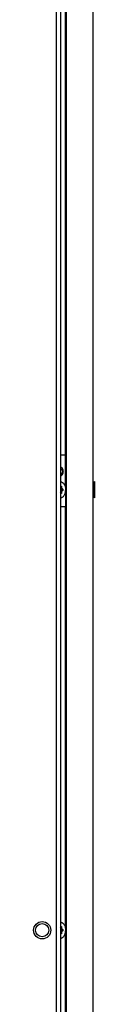
# Model space of a CAD drawing. Units: inches. Extents: x 0 to 697, y 0 to 220.
# Drawn here: x 248 to 249, y 113 to 139 of the extents above; entities that cross this region are included whole.
import ezdxf

# ---------------------------------------------------------------- set-up
doc = ezdxf.new("R2010")
doc.units = ezdxf.units.IN
doc.header["$LTSCALE"] = 18.7
doc.header["$MEASUREMENT"] = 0
doc.layers.get('0').update_dxf_attribs({"linetype": 'CONTINUOUS'})
doc.layers.add('ACHSEN', color=7, linetype='CONTINUOUS')

msp = doc.modelspace()

# ---------------------------------------------------------------- linework, layer by layer
at = {"color": 7, "linetype": 'Continuous'}
for p, q in [((248.176, 154.252), (248.176, 75.866)), ((248.294, 154.37), (248.294, 75.748)), ((248.459, 75.748), (248.459, 154.37)), ((249.168, 75.748), (249.168, 154.37)), ((248.43, 127.805), (248.43, 147.489)), ((249.204, 127.089), (249.168, 127.051)), ((249.207, 127.089), (249.204, 127.089)), ((249.204, 127.089), (249.204, 126.652)), ((249.207, 126.652), (249.207, 127.089)), ((248.294, 126.957), (248.309, 126.969)), ((248.294, 126.955), (248.308, 126.966)), ((248.327, 126.954), (248.294, 126.954)), ((248.327, 126.922), (248.294, 126.922)), ((248.331, 126.898), (248.294, 126.898)), ((248.331, 126.843), (248.294, 126.843)), ((248.327, 126.818), (248.294, 126.818)), ((248.327, 126.786), (248.294, 126.786)), ((248.308, 126.774), (248.294, 126.786)), ((248.309, 126.771), (248.294, 126.783)), ((248.351, 126.882), (248.302, 126.882)), ((248.351, 126.859), (248.302, 126.859)), ((248.321, 126.954), (248.321, 126.922)), ((248.321, 126.818), (248.321, 126.786)), ((248.327, 126.954), (248.327, 126.922)), ((248.327, 126.818), (248.327, 126.786)), ((248.331, 126.898), (248.351, 126.882)), ((248.351, 126.859), (248.331, 126.843)), ((248.335, 126.901), (248.355, 126.885)), ((248.355, 126.855), (248.335, 126.839)), ((249.204, 126.652), (249.168, 126.689)), ((249.207, 126.652), (249.204, 126.652)), ((248.43, 115.11), (248.43, 126.427)), ((248.294, 115.146), (248.309, 115.158)), ((248.294, 115.144), (248.308, 115.155)), ((248.327, 115.143), (248.294, 115.143)), ((248.321, 115.143), (248.321, 115.111)), ((248.327, 115.143), (248.327, 115.111)), ((248.327, 115.111), (248.294, 115.111)), ((248.331, 115.086), (248.294, 115.086)), ((248.331, 115.032), (248.294, 115.032)), ((248.327, 115.007), (248.294, 115.007)), ((248.327, 114.975), (248.294, 114.975)), ((248.308, 114.963), (248.294, 114.975)), ((248.309, 114.96), (248.294, 114.972)), ((248.351, 115.071), (248.302, 115.071)), ((248.351, 115.048), (248.302, 115.048)), ((248.321, 115.007), (248.321, 114.975)), ((248.327, 115.007), (248.327, 114.975)), ((248.331, 115.086), (248.351, 115.071)), ((248.351, 115.048), (248.331, 115.032)), ((248.335, 115.09), (248.355, 115.074)), ((248.355, 115.044), (248.335, 115.028)), ((248.43, 104.183), (248.43, 115.008))]:
    msp.add_line(p, q, dxfattribs=at)
at = {"color": 3, "linetype": 'Continuous'}
for p, q in [((248.294, 127.805), (248.459, 127.805)), ((248.427, 126.937), (248.427, 127.805)), ((248.427, 126.804), (248.427, 126.427)), ((248.294, 126.427), (248.459, 126.427))]:
    msp.add_line(p, q, dxfattribs=at)
at = {"color": 7, "linetype": 'Continuous'}
for radius in [0.232, 0.177]:
    msp.add_circle((247.805, 115.059), radius, dxfattribs=at)
at = {"color": 3, "linetype": 'Continuous'}
msp.add_open_spline([(248.294, 127.249), (248.305, 127.249), (248.327, 127.257), (248.353, 127.283), (248.369, 127.32), (248.375, 127.362), (248.369, 127.405), (248.353, 127.442), (248.327, 127.468), (248.305, 127.475), (248.294, 127.475)], degree=3, knots=[0, 0, 0, 0, 0.104813, 0.222576, 0.356232, 0.5, 0.643768, 0.777424, 0.895187, 1, 1, 1, 1], dxfattribs=at)
at = {"color": 7, "linetype": 'Continuous'}
for points, knots in [([(248.294, 127.088), (248.299, 127.087), (248.309, 127.085), (248.323, 127.081), (248.336, 127.074), (248.354, 127.063), (248.375, 127.045), (248.396, 127.017), (248.413, 126.985), (248.425, 126.949), (248.433, 126.91), (248.435, 126.884), (248.435, 126.87)], [0, 0, 0, 0, 0.051351, 0.103529, 0.156893, 0.211742, 0.326567, 0.44909, 0.57911, 0.715522, 0.856548, 1, 1, 1, 1]), ([(248.294, 126.653), (248.299, 126.653), (248.309, 126.655), (248.323, 126.66), (248.336, 126.666), (248.354, 126.677), (248.375, 126.695), (248.396, 126.723), (248.413, 126.755), (248.425, 126.791), (248.433, 126.83), (248.435, 126.857), (248.435, 126.87)], [0, 0, 0, 0, 0.051351, 0.103529, 0.156893, 0.211742, 0.326567, 0.44909, 0.57911, 0.715522, 0.856548, 1, 1, 1, 1]), ([(248.302, 126.882), (248.302, 126.882), (248.301, 126.881), (248.3, 126.88), (248.299, 126.879), (248.299, 126.878)], [0, 0, 0, 0, 0.191339, 0.435697, 1, 1, 1, 1]), ([(248.303, 126.87), (248.303, 126.872), (248.302, 126.874), (248.3, 126.877), (248.299, 126.878), (248.299, 126.878)], [0, 0, 0, 0, 0.513503, 0.76142, 1, 1, 1, 1]), ([(248.299, 126.862), (248.299, 126.862), (248.3, 126.863), (248.302, 126.865), (248.303, 126.868), (248.303, 126.869), (248.303, 126.87)], [0, 0, 0, 0, 0.237761, 0.484791, 0.739998, 1, 1, 1, 1]), ([(248.302, 126.859), (248.302, 126.859), (248.301, 126.859), (248.3, 126.86), (248.299, 126.861), (248.299, 126.862)], [0, 0, 0, 0, 0.191338, 0.435693, 1, 1, 1, 1]), ([(248.307, 126.875), (248.306, 126.877), (248.305, 126.879), (248.303, 126.881), (248.302, 126.882)], [0, 0, 0, 0, 0.514835, 1, 1, 1, 1]), ([(248.302, 126.859), (248.303, 126.859), (248.305, 126.861), (248.306, 126.863), (248.307, 126.865)], [0, 0, 0, 0, 0.485437, 1, 1, 1, 1]), ([(248.308, 126.87), (248.308, 126.871), (248.307, 126.872), (248.307, 126.874), (248.307, 126.875)], [0, 0, 0, 0, 0.252366, 1, 1, 1, 1]), ([(248.307, 126.865), (248.307, 126.865), (248.307, 126.867), (248.308, 126.869), (248.308, 126.87)], [0, 0, 0, 0, 0.24716, 1, 1, 1, 1]), ([(248.309, 126.969), (248.309, 126.969), (248.309, 126.968), (248.309, 126.967), (248.309, 126.967), (248.308, 126.966), (248.308, 126.966)], [0, 0, 0, 0, 0.297793, 0.562626, 0.79267, 1, 1, 1, 1]), ([(248.312, 126.967), (248.311, 126.967), (248.31, 126.967), (248.309, 126.966), (248.308, 126.966)], [0, 0, 0, 0, 0.456092, 1, 1, 1, 1]), ([(248.308, 126.774), (248.309, 126.774), (248.31, 126.773), (248.311, 126.773), (248.312, 126.773)], [0, 0, 0, 0, 0.543908, 1, 1, 1, 1]), ([(248.309, 126.771), (248.309, 126.772), (248.309, 126.772), (248.309, 126.773), (248.309, 126.774), (248.308, 126.774), (248.308, 126.774)], [0, 0, 0, 0, 0.297793, 0.562626, 0.79267, 1, 1, 1, 1]), ([(248.309, 126.969), (248.309, 126.97), (248.311, 126.971), (248.315, 126.972), (248.318, 126.971), (248.321, 126.969), (248.323, 126.966), (248.326, 126.961), (248.327, 126.957), (248.327, 126.954)], [0, 0, 0, 0, 0.114369, 0.222077, 0.329793, 0.444157, 0.5692, 0.705545, 1, 1, 1, 1]), ([(248.327, 126.786), (248.327, 126.783), (248.326, 126.779), (248.323, 126.774), (248.321, 126.771), (248.318, 126.769), (248.315, 126.769), (248.311, 126.769), (248.309, 126.771), (248.309, 126.771)], [0, 0, 0, 0, 0.294455, 0.430799, 0.555843, 0.670206, 0.777923, 0.885631, 1, 1, 1, 1]), ([(248.312, 126.967), (248.312, 126.967), (248.314, 126.967), (248.315, 126.966), (248.317, 126.965), (248.319, 126.963), (248.321, 126.959), (248.321, 126.956), (248.321, 126.954)], [0, 0, 0, 0, 0.103458, 0.210671, 0.324501, 0.446434, 0.712942, 1, 1, 1, 1]), ([(248.321, 126.786), (248.321, 126.784), (248.321, 126.781), (248.319, 126.777), (248.317, 126.775), (248.315, 126.774), (248.314, 126.773), (248.312, 126.773), (248.312, 126.773)], [0, 0, 0, 0, 0.287059, 0.553566, 0.675499, 0.789329, 0.896542, 1, 1, 1, 1]), ([(248.321, 126.922), (248.321, 126.92), (248.322, 126.916), (248.323, 126.911), (248.324, 126.907), (248.327, 126.902), (248.33, 126.899), (248.331, 126.898)], [0, 0, 0, 0, 0.269822, 0.402064, 0.531052, 0.775673, 1, 1, 1, 1]), ([(248.331, 126.843), (248.33, 126.841), (248.327, 126.838), (248.324, 126.833), (248.323, 126.829), (248.322, 126.824), (248.321, 126.82), (248.321, 126.818)], [0, 0, 0, 0, 0.224322, 0.468941, 0.59793, 0.730173, 1, 1, 1, 1]), ([(248.327, 126.922), (248.327, 126.92), (248.327, 126.916), (248.329, 126.908), (248.333, 126.903), (248.335, 126.901)], [0, 0, 0, 0, 0.27088, 0.532806, 1, 1, 1, 1]), ([(248.335, 126.839), (248.333, 126.837), (248.329, 126.832), (248.327, 126.824), (248.327, 126.82), (248.327, 126.818)], [0, 0, 0, 0, 0.467188, 0.729115, 1, 1, 1, 1]), ([(248.335, 126.901), (248.335, 126.9), (248.335, 126.9), (248.334, 126.898), (248.333, 126.898), (248.332, 126.898), (248.331, 126.898)], [0, 0, 0, 0, 0.266167, 0.537, 0.787441, 1, 1, 1, 1]), ([(248.335, 126.839), (248.335, 126.84), (248.335, 126.841), (248.334, 126.842), (248.333, 126.843), (248.332, 126.843), (248.331, 126.843)], [0, 0, 0, 0, 0.266167, 0.537, 0.787441, 1, 1, 1, 1]), ([(248.355, 126.885), (248.355, 126.885), (248.354, 126.884), (248.353, 126.883), (248.352, 126.882), (248.351, 126.882), (248.351, 126.882)], [0, 0, 0, 0, 0.266167, 0.537, 0.787441, 1, 1, 1, 1]), ([(248.351, 126.882), (248.352, 126.88), (248.354, 126.878), (248.355, 126.874), (248.356, 126.87), (248.355, 126.867), (248.354, 126.863), (248.352, 126.86), (248.351, 126.859)], [0, 0, 0, 0, 0.233594, 0.364552, 0.5, 0.635449, 0.766406, 1, 1, 1, 1]), ([(248.355, 126.855), (248.355, 126.856), (248.354, 126.857), (248.353, 126.858), (248.352, 126.858), (248.351, 126.859), (248.351, 126.859)], [0, 0, 0, 0, 0.266167, 0.537, 0.787441, 1, 1, 1, 1]), ([(248.355, 126.885), (248.357, 126.883), (248.359, 126.88), (248.361, 126.875), (248.361, 126.87), (248.361, 126.866), (248.359, 126.86), (248.357, 126.857), (248.355, 126.855)], [0, 0, 0, 0, 0.233595, 0.364551, 0.5, 0.635449, 0.766406, 1, 1, 1, 1]), ([(248.294, 115.277), (248.299, 115.276), (248.309, 115.274), (248.323, 115.27), (248.336, 115.263), (248.354, 115.252), (248.375, 115.234), (248.396, 115.206), (248.413, 115.174), (248.425, 115.138), (248.433, 115.099), (248.435, 115.073), (248.435, 115.059)], [0, 0, 0, 0, 0.051351, 0.103529, 0.156893, 0.211742, 0.326567, 0.44909, 0.57911, 0.715522, 0.856548, 1, 1, 1, 1]), ([(248.309, 115.158), (248.309, 115.158), (248.309, 115.157), (248.309, 115.156), (248.309, 115.155), (248.308, 115.155), (248.308, 115.155)], [0, 0, 0, 0, 0.297793, 0.562626, 0.79267, 1, 1, 1, 1]), ([(248.312, 115.156), (248.311, 115.156), (248.31, 115.156), (248.309, 115.155), (248.308, 115.155)], [0, 0, 0, 0, 0.456092, 1, 1, 1, 1]), ([(248.309, 115.158), (248.309, 115.159), (248.311, 115.16), (248.315, 115.161), (248.318, 115.16), (248.321, 115.158), (248.323, 115.155), (248.326, 115.15), (248.327, 115.146), (248.327, 115.143)], [0, 0, 0, 0, 0.114369, 0.222077, 0.329793, 0.444157, 0.5692, 0.705545, 1, 1, 1, 1]), ([(248.312, 115.156), (248.312, 115.156), (248.314, 115.156), (248.315, 115.155), (248.317, 115.154), (248.319, 115.152), (248.321, 115.148), (248.321, 115.145), (248.321, 115.143)], [0, 0, 0, 0, 0.103458, 0.210671, 0.324501, 0.446434, 0.712942, 1, 1, 1, 1]), ([(248.294, 114.842), (248.299, 114.842), (248.309, 114.844), (248.323, 114.849), (248.336, 114.855), (248.354, 114.866), (248.375, 114.884), (248.396, 114.912), (248.413, 114.944), (248.425, 114.98), (248.433, 115.019), (248.435, 115.046), (248.435, 115.059)], [0, 0, 0, 0, 0.051351, 0.103529, 0.156893, 0.211742, 0.326567, 0.44909, 0.57911, 0.715522, 0.856548, 1, 1, 1, 1]), ([(248.302, 115.071), (248.302, 115.071), (248.301, 115.07), (248.3, 115.069), (248.299, 115.068), (248.299, 115.067)], [0, 0, 0, 0, 0.191339, 0.435697, 1, 1, 1, 1]), ([(248.303, 115.059), (248.303, 115.061), (248.302, 115.063), (248.3, 115.066), (248.299, 115.067), (248.299, 115.067)], [0, 0, 0, 0, 0.513503, 0.76142, 1, 1, 1, 1]), ([(248.299, 115.051), (248.299, 115.051), (248.3, 115.052), (248.302, 115.054), (248.303, 115.057), (248.303, 115.058), (248.303, 115.059)], [0, 0, 0, 0, 0.237761, 0.484791, 0.739998, 1, 1, 1, 1]), ([(248.302, 115.048), (248.302, 115.048), (248.301, 115.048), (248.3, 115.049), (248.299, 115.05), (248.299, 115.051)], [0, 0, 0, 0, 0.191338, 0.435693, 1, 1, 1, 1]), ([(248.308, 115.059), (248.308, 115.061), (248.307, 115.065), (248.304, 115.069), (248.303, 115.07), (248.302, 115.071)], [0, 0, 0, 0, 0.517784, 0.764952, 1, 1, 1, 1]), ([(248.302, 115.048), (248.303, 115.048), (248.304, 115.05), (248.307, 115.053), (248.308, 115.057), (248.308, 115.059)], [0, 0, 0, 0, 0.235065, 0.482221, 1, 1, 1, 1]), ([(248.308, 114.963), (248.309, 114.963), (248.31, 114.962), (248.311, 114.962), (248.312, 114.962)], [0, 0, 0, 0, 0.543908, 1, 1, 1, 1]), ([(248.309, 114.96), (248.309, 114.961), (248.309, 114.961), (248.309, 114.962), (248.309, 114.963), (248.308, 114.963), (248.308, 114.963)], [0, 0, 0, 0, 0.297793, 0.562626, 0.79267, 1, 1, 1, 1]), ([(248.327, 114.975), (248.327, 114.972), (248.326, 114.968), (248.323, 114.963), (248.321, 114.96), (248.318, 114.958), (248.315, 114.958), (248.311, 114.958), (248.309, 114.96), (248.309, 114.96)], [0, 0, 0, 0, 0.294455, 0.430799, 0.555843, 0.670206, 0.777923, 0.885631, 1, 1, 1, 1]), ([(248.321, 114.975), (248.321, 114.973), (248.321, 114.97), (248.319, 114.966), (248.317, 114.964), (248.315, 114.963), (248.314, 114.962), (248.312, 114.962), (248.312, 114.962)], [0, 0, 0, 0, 0.287059, 0.553566, 0.675499, 0.789329, 0.896542, 1, 1, 1, 1]), ([(248.321, 115.111), (248.321, 115.109), (248.322, 115.105), (248.323, 115.1), (248.324, 115.096), (248.327, 115.091), (248.33, 115.088), (248.331, 115.086)], [0, 0, 0, 0, 0.269822, 0.402064, 0.531052, 0.775673, 1, 1, 1, 1]), ([(248.331, 115.032), (248.33, 115.03), (248.327, 115.027), (248.324, 115.022), (248.323, 115.018), (248.322, 115.013), (248.321, 115.009), (248.321, 115.007)], [0, 0, 0, 0, 0.224322, 0.468941, 0.59793, 0.730173, 1, 1, 1, 1]), ([(248.327, 115.111), (248.327, 115.109), (248.327, 115.105), (248.329, 115.097), (248.333, 115.092), (248.335, 115.09)], [0, 0, 0, 0, 0.27088, 0.532806, 1, 1, 1, 1]), ([(248.335, 115.028), (248.333, 115.026), (248.329, 115.021), (248.327, 115.013), (248.327, 115.009), (248.327, 115.007)], [0, 0, 0, 0, 0.467188, 0.729115, 1, 1, 1, 1]), ([(248.335, 115.09), (248.335, 115.089), (248.335, 115.089), (248.334, 115.087), (248.333, 115.087), (248.332, 115.086), (248.331, 115.086)], [0, 0, 0, 0, 0.266167, 0.537, 0.787441, 1, 1, 1, 1]), ([(248.335, 115.028), (248.335, 115.029), (248.335, 115.03), (248.334, 115.031), (248.333, 115.032), (248.332, 115.032), (248.331, 115.032)], [0, 0, 0, 0, 0.266167, 0.537, 0.787441, 1, 1, 1, 1]), ([(248.355, 115.074), (248.355, 115.074), (248.354, 115.073), (248.353, 115.072), (248.352, 115.071), (248.351, 115.071), (248.351, 115.071)], [0, 0, 0, 0, 0.266167, 0.537, 0.787441, 1, 1, 1, 1]), ([(248.351, 115.071), (248.352, 115.069), (248.354, 115.067), (248.355, 115.063), (248.356, 115.059), (248.355, 115.056), (248.354, 115.052), (248.352, 115.049), (248.351, 115.048)], [0, 0, 0, 0, 0.233594, 0.364552, 0.5, 0.635449, 0.766406, 1, 1, 1, 1]), ([(248.355, 115.044), (248.355, 115.045), (248.354, 115.046), (248.353, 115.047), (248.352, 115.047), (248.351, 115.048), (248.351, 115.048)], [0, 0, 0, 0, 0.266167, 0.537, 0.787441, 1, 1, 1, 1]), ([(248.355, 115.074), (248.357, 115.072), (248.359, 115.069), (248.361, 115.064), (248.361, 115.059), (248.361, 115.055), (248.359, 115.049), (248.357, 115.046), (248.355, 115.044)], [0, 0, 0, 0, 0.233595, 0.364551, 0.5, 0.635449, 0.766406, 1, 1, 1, 1])]:
    msp.add_open_spline(points, degree=3, knots=knots, dxfattribs=at)
at = {"layer": 'ACHSEN', "color": 7, "linetype": 'Continuous'}
for points, knots in [([(248.294, 127.441), (248.302, 127.441), (248.317, 127.436), (248.335, 127.417), (248.346, 127.392), (248.349, 127.372), (248.349, 127.362)], [0, 0, 0, 0, 0.209689, 0.445368, 0.712652, 1, 1, 1, 1]), ([(248.349, 127.362), (248.349, 127.352), (248.346, 127.333), (248.335, 127.307), (248.317, 127.289), (248.302, 127.284), (248.294, 127.284)], [0, 0, 0, 0, 0.287348, 0.554632, 0.790311, 1, 1, 1, 1])]:
    msp.add_open_spline(points, degree=3, knots=knots, dxfattribs=at)

doc.saveas('drawing.dxf')
